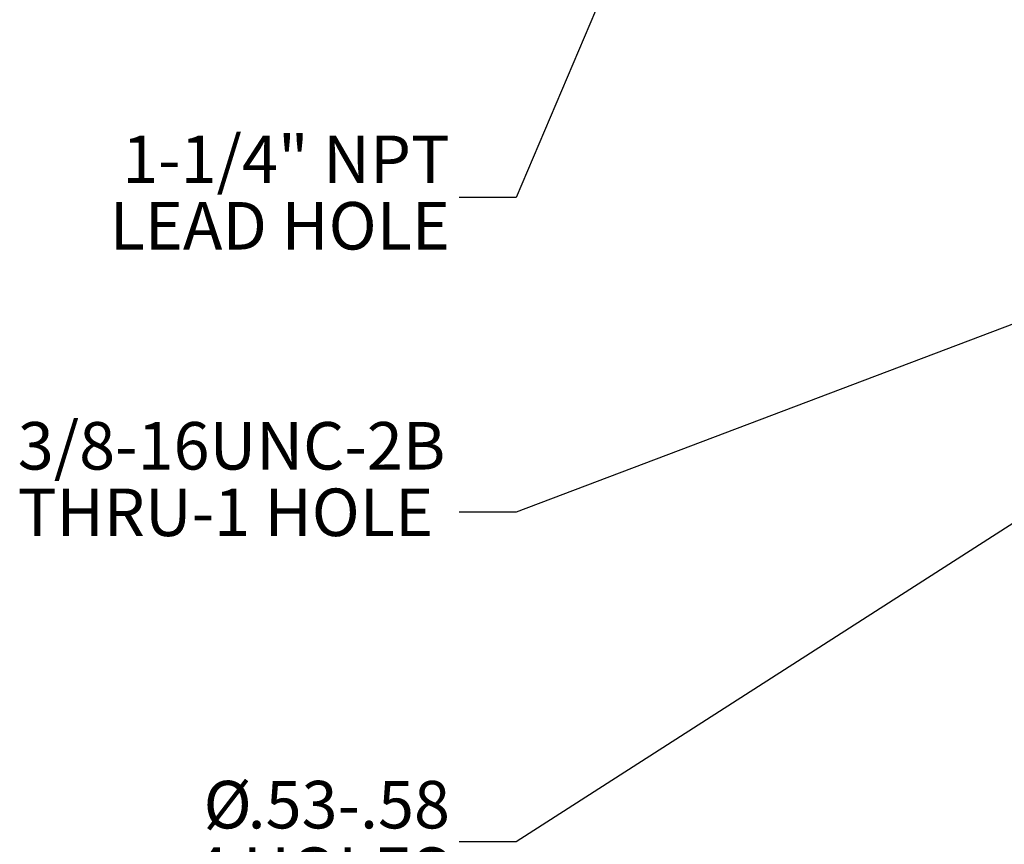
# Model space of a CAD drawing. Units: inches. Extents: x 0 to 16.8, y 0 to 10.8.
# Drawn here: x 8.9 to 11, y 4.1 to 5.8 of the extents above; entities that cross this region are included whole.
import ezdxf

# ---------------------------------------------------------------- set-up
doc = ezdxf.new("R2010")
doc.units = ezdxf.units.IN
doc.header["$MEASUREMENT"] = 0
doc.layers.add('DIMENSION', color=5, linetype='Continuous')
doc.styles.add('SLDTEXTSTYLE0', font='TXT', dxfattribs={"width": 0.605})
doc.dimstyles.new('SLDDIMSTYLE5', dxfattribs={"dimtxt": 0.18, "dimasz": 0.1, "dimexe": 0, "dimexo": 0.0625, "dimgap": 0, "dimtad": 0, "dimtih": 1, "dimtoh": 1, "dimdec": 0, "dimrnd": 1e-09, "dimzin": 0, "dimdsep": 46, "dimtxsty": 'Standard', "dimsah": 1, "dimcen": 0.09, "dimadec": 0, "dimazin": 0, "dimtfac": 0.1, "dimtdec": 0, "dimtofl": 0, "dimtmove": 0, "dimatfit": 3, "dimfxl": 1, "dimfrac": 2, "dimtolj": 1, "dimtzin": 0, "dimarcsym": 0})

# ---------------------------------------------------------------- blocks, each defined once
blk = doc.blocks.new('SW_NOTE_5')
at = {"layer": 'DIMENSION', "color": 0, "char_height": 0.1, "attachment_point": 3, "style": 'SLDTEXTSTYLE0'}
for s, insert in [('%%c', (-0.437, 0.1285)), ('.53-.58', (-0.0193, 0.1285)), ('4 HOLES', (-0.0189, -0.0115))]:
    blk.add_mtext(s, dxfattribs=dict(at, insert=insert))
blk = doc.blocks.new('SW_NOTE_6')
at = {"layer": 'DIMENSION', "color": 0, "char_height": 0.1, "attachment_point": 3, "style": 'SLDTEXTSTYLE0'}
for s, insert in [('1-1/4" NPT', (-0.0196, 0.1305)), ('LEAD HOLE', (-0.0191, -0.0095))]:
    blk.add_mtext(s, dxfattribs=dict(at, insert=insert))
blk = doc.blocks.new('SW_NOTE_7')
at = {"layer": 'DIMENSION', "color": 0, "char_height": 0.1, "attachment_point": 1, "style": 'SLDTEXTSTYLE0'}
for s, insert in [('3/8-16UNC-2B', (-0.9293, 0.1899)), ('THRU-1 HOLE', (-0.9293, 0.0499))]:
    blk.add_mtext(s, dxfattribs=dict(at, insert=insert))

msp = doc.modelspace()

# ---------------------------------------------------------------- block references
at = {"layer": 'DIMENSION'}
for name, p in [('SW_NOTE_6', (9.80569, 5.41574)), ('SW_NOTE_7', (9.80569, 4.75329)), ('SW_NOTE_5', (9.80569, 4.05945))]:
    msp.add_blockref(name, p, dxfattribs=at)

# ---------------------------------------------------------------- leaders
for points in [[(10.20894, 6.08268), (9.92569, 5.41574), (9.80569, 5.41574)], [(11.66537, 5.41187), (9.92569, 4.75329), (9.80569, 4.75329)], [(11.64166, 5.15984), (9.92569, 4.05945), (9.80569, 4.05945)]]:
    msp.add_leader(points, dimstyle='SLDDIMSTYLE5', dxfattribs=at)

doc.saveas('drawing.dxf')
